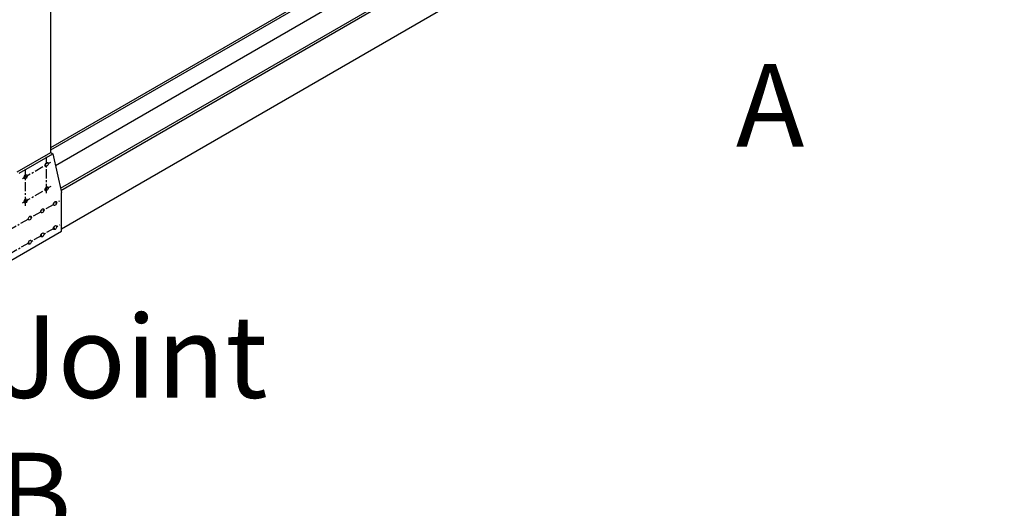
# Model space of a CAD drawing. Units: inches. Extents: x -1622 to 8543, y 1867 to 8705.
# Drawn here: x -457 to -255, y 4594 to 4694 of the extents above; entities that cross this region are included whole.
import ezdxf

# ---------------------------------------------------------------- set-up
doc = ezdxf.new("R2010")
doc.units = ezdxf.units.IN
doc.header["$LTSCALE"] = 1.5
doc.header["$MEASUREMENT"] = 0
doc.linetypes.add('CENTER', pattern=[2, 1.25, -0.25, 0.25, -0.25])
for name, color, linetype in [('dims', 1, 'Continuous'), ('Drawing', 4, 'Continuous'), ('Text', 2, 'Continuous')]:
    doc.layers.add(name, color=color, linetype=linetype)
doc.styles.get("Standard").update_dxf_attribs({"font": 'romans.shx', "width": 0.8})

msp = doc.modelspace()

# ---------------------------------------------------------------- linework, layer by layer
at = {"layer": 'dims', "linetype": 'CENTER'}
for p, q in [((-456.51, 4661.88), (-450.68, 4665.25)), ((-451.53, 4658.9), (-451.53, 4666.31)), ((-455.86, 4656.27), (-455.86, 4663.73)), ((-456.52, 4656.87), (-450.6, 4660.29)), ((-459.43, 4651.19), (-448.84, 4657.31)), ((-459.27, 4646.33), (-448.84, 4652.35))]:
    msp.add_line(p, q, dxfattribs=at)
at = {"layer": 'Drawing'}
for p, q in [((-450.66, 4667.22), (-450.66, 4786.92)), ((-450.66, 4668.26), (-304.74, 4752.51)), ((-450.66, 4667.76), (-304.74, 4752.01)), ((-449.71, 4664.58), (-304.74, 4748.28)), ((-448.69, 4659.89), (-304.74, 4743.01)), ((-448.6, 4659.45), (-304.74, 4742.51)), ((-448.5, 4651.55), (-304.74, 4734.55)), ((-457.59, 4663.22), (-450.66, 4667.22)), ((-457.16, 4662.97), (-450.23, 4666.97)), ((-450.66, 4667.22), (-450.23, 4666.97)), ((-450.23, 4666.97), (-448.5, 4659.01)), ((-448.5, 4651.05), (-448.5, 4659.01)), ((-458.89, 4645.05), (-448.5, 4651.05))]:
    msp.add_line(p, q, dxfattribs=at)
for centre in [(-451.53, 4664.76), (-455.86, 4662.26), (-451.53, 4659.76), (-455.86, 4657.26), (-449.8, 4656.76), (-452.4, 4655.26), (-454.99, 4653.76), (-452.4, 4650.3), (-449.8, 4651.8), (-454.99, 4648.8)]:
    msp.add_ellipse(centre, major_axis=(-0.23, -0.398), ratio=0.57735, dxfattribs=at)
for centre in [(-451.96, 4665.01), (-456.29, 4662.51), (-451.96, 4660.01), (-456.29, 4657.51), (-450.23, 4657.01), (-452.83, 4655.51), (-455.43, 4654.01), (-450.23, 4652.05), (-455.43, 4649.05), (-452.83, 4650.55)]:
    msp.add_ellipse(centre, major_axis=(-0.23, -0.398), ratio=0.57735, start_param=1.230959, end_param=1.910633, dxfattribs=at)

# ---------------------------------------------------------------- texts
at = {"layer": 'Text', "char_height": 16.92, "attachment_point": 1}
for s, insert in [('\\A1;Joint A', (-309.84, 4713.58)), ('\\A1;Joint B', (-461.6, 4633.76))]:
    msp.add_mtext(s, dxfattribs=dict(at, insert=insert))

doc.saveas('drawing.dxf')
